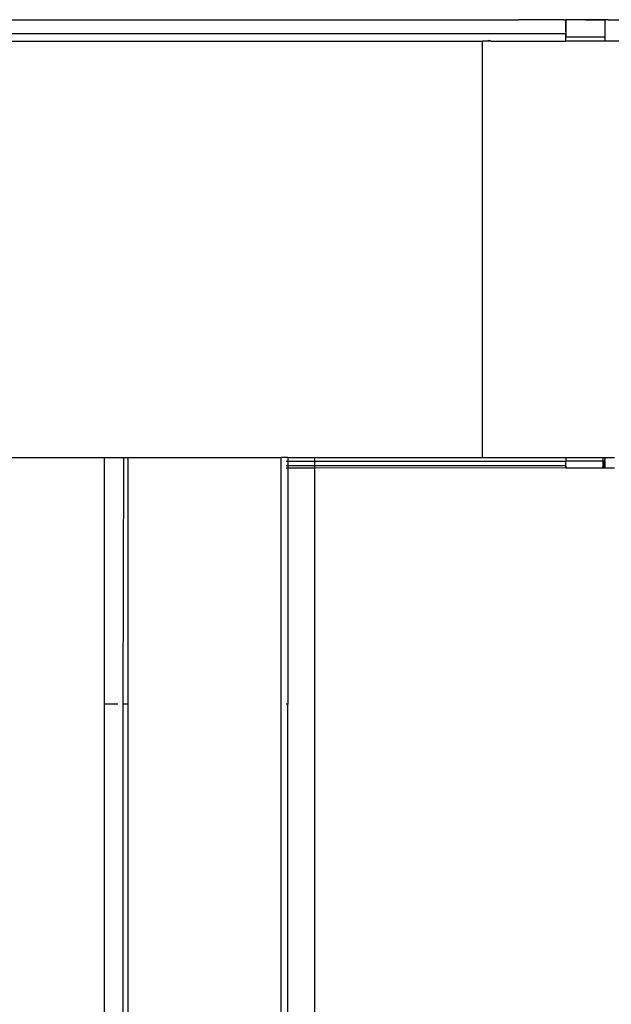
# Model space of a CAD drawing. Extents: x -5900 to 6975, y -4221 to 3736.
# Drawn here: x 5054 to 5090, y -2181 to -2122 of the extents above; entities that cross this region are included whole.
import ezdxf

# ---------------------------------------------------------------- set-up
doc = ezdxf.new("R2010")
doc.units = 0
doc.layers.get('0').update_dxf_attribs({"linetype": 'CONTINUOUS'})

msp = doc.modelspace()

# ---------------------------------------------------------------- linework, layer by layer
for p, q in [((4639.953, -2121.754), (5084.047, -2121.754)), ((5084.047, -2121.754), (5084.179, -2121.75)), ((5086.875, -2121.75), (5084.179, -2121.75)), ((5086.875, -2121.75), (5087, -2121.765)), ((5089.33, -2121.765), (5087, -2121.765)), ((5089.33, -2121.796), (5087, -2121.765)), ((5087, -2121.765), (5087, -2122.605)), ((5089.357, -2121.764), (5089.33, -2121.765)), ((5089.357, -2121.764), (5089.33, -2121.796)), ((5089.33, -2121.796), (5089.33, -2121.765)), ((5089.522, -2121.755), (5089.357, -2121.764)), ((5089.522, -2121.755), (5090.666, -2121.755)), ((5087, -2122.472), (5087, -2121.801)), ((5089.33, -2121.796), (5089.33, -2122.8)), ((5087, -2122.605), (4637, -2122.605)), ((5087, -2122.605), (5087, -2122.8)), ((5087, -2123.035), (5087, -2122.605)), ((5089.33, -2122.8), (5087, -2122.8)), ((5087, -2123.035), (5087, -2122.8)), ((5089.33, -2122.8), (5089.33, -2123.035)), ((4641.496, -2123.035), (5082, -2123.035)), ((5082, -2148.035), (5082, -2123.035)), ((5082.504, -2123.035), (5082, -2123.035)), ((5082.504, -2123.035), (5082.359, -2122.991)), ((5082.504, -2123.035), (5087, -2123.035)), ((5089.33, -2123.035), (5087, -2123.035)), ((5109.829, -2123.035), (5089.33, -2123.035)), ((5016.986, -2148.035), (5059.314, -2148.035)), ((5059.314, -2162.835), (5059.314, -2148.035)), ((5059.314, -2148.035), (5060.446, -2148.035)), ((5060.446, -2148.035), (5060.416, -2162.835)), ((5060.446, -2148.035), (5060.728, -2148.035)), ((5060.728, -2162.835), (5060.728, -2148.035)), ((5060.728, -2148.035), (5069.9, -2148.035)), ((5069.9, -2862.835), (5069.9, -2148.035)), ((5070.3, -2148.035), (5069.9, -2148.035)), ((5070.213, -2148.255), (5070.3, -2148.255)), ((5070.3, -2148.035), (5071.9, -2148.035)), ((5070.3, -2148.035), (5070.3, -2148.255)), ((5070.3, -2148.255), (5071.9, -2148.255)), ((5070.3, -2148.255), (5070.3, -2148.505)), ((5071.9, -2148.035), (5082, -2148.035)), ((5071.9, -2148.035), (5071.9, -2148.255)), ((5071.9, -2148.255), (5087, -2148.255)), ((5071.9, -2148.255), (5071.9, -2148.505)), ((5082, -2148.035), (5087, -2148.035)), ((5087, -2148.035), (5089.215, -2148.035)), ((5087, -2148.035), (5087, -2148.255)), ((5089.215, -2148.255), (5087, -2148.255)), ((5087, -2148.505), (5087, -2148.255)), ((5089.215, -2148.035), (5089.215, -2148.255)), ((5089.215, -2148.035), (5089.33, -2148.035)), ((5089.215, -2148.255), (5089.215, -2148.659)), ((5089.215, -2148.255), (5089.296, -2148.255)), ((5089.245, -2148.383), (5089.215, -2148.255)), ((5089.245, -2148.383), (5089.215, -2148.333)), ((5089.245, -2148.383), (5089.251, -2148.255)), ((5089.272, -2148.38), (5089.251, -2148.255)), ((5089.272, -2148.38), (5089.296, -2148.255)), ((5089.296, -2148.375), (5089.296, -2148.255)), ((5089.296, -2148.255), (5089.315, -2148.369)), ((5089.315, -2148.369), (5089.317, -2148.255)), ((5089.326, -2148.362), (5089.317, -2148.255)), ((5089.33, -2148.035), (5089.326, -2148.179)), ((5089.33, -2148.244), (5089.326, -2148.179)), ((5089.326, -2148.362), (5089.33, -2148.255)), ((5089.326, -2148.362), (5089.33, -2148.315)), ((5089.33, -2148.035), (5089.917, -2148.035)), ((5089.33, -2148.244), (5089.33, -2148.462)), ((5070.213, -2148.505), (5070.3, -2148.505)), ((5070.3, -2148.66), (5070.213, -2148.66)), ((5070.3, -2148.505), (5071.9, -2148.505)), ((5070.3, -2148.505), (5070.3, -2148.66)), ((5070.3, -2148.66), (5070.3, -2162.835)), ((5071.9, -2148.66), (5070.3, -2148.66)), ((5071.9, -2148.505), (5087, -2148.505)), ((5071.9, -2148.505), (5071.9, -2148.66)), ((5087, -2148.655), (5071.9, -2148.66)), ((5071.9, -2148.66), (5071.9, -2188.66)), ((5087, -2148.549), (5087, -2148.505)), ((5087, -2148.608), (5087, -2148.549)), ((5087, -2148.549), (5087, -2148.582)), ((5087, -2148.655), (5087, -2148.582)), ((5087, -2148.582), (5087, -2148.608)), ((5087, -2148.655), (5087, -2148.608)), ((5087, -2148.655), (5089.215, -2148.659)), ((5089.245, -2148.383), (5089.215, -2148.409)), ((5089.245, -2148.503), (5089.215, -2148.482)), ((5089.245, -2148.503), (5089.215, -2148.549)), ((5089.215, -2148.608), (5089.245, -2148.503)), ((5089.245, -2148.606), (5089.215, -2148.608)), ((5089.245, -2148.606), (5089.215, -2148.659)), ((5089.215, -2148.659), (5089.33, -2148.64)), ((5089.272, -2148.38), (5089.245, -2148.383)), ((5089.245, -2148.503), (5089.245, -2148.383)), ((5089.272, -2148.497), (5089.245, -2148.503)), ((5089.245, -2148.606), (5089.245, -2148.503)), ((5089.272, -2148.597), (5089.245, -2148.606)), ((5089.245, -2148.66), (5089.245, -2148.606)), ((5089.272, -2148.497), (5089.272, -2148.38)), ((5089.296, -2148.488), (5089.272, -2148.497)), ((5089.272, -2148.597), (5089.272, -2148.497)), ((5089.296, -2148.585), (5089.272, -2148.597)), ((5089.272, -2148.66), (5089.272, -2148.597)), ((5089.296, -2148.488), (5089.296, -2148.375)), ((5089.296, -2148.585), (5089.296, -2148.488)), ((5089.296, -2148.659), (5089.296, -2148.585)), ((5089.315, -2148.638), (5089.296, -2148.659)), ((5089.315, -2148.476), (5089.315, -2148.369)), ((5089.315, -2148.568), (5089.315, -2148.476)), ((5089.315, -2148.638), (5089.315, -2148.568)), ((5089.326, -2148.614), (5089.315, -2148.638)), ((5089.326, -2148.362), (5089.326, -2148.462)), ((5089.33, -2148.43), (5089.326, -2148.462)), ((5089.33, -2148.462), (5089.326, -2148.545)), ((5089.326, -2148.462), (5089.326, -2148.548)), ((5089.326, -2148.548), (5089.33, -2148.481)), ((5089.33, -2148.527), (5089.326, -2148.614)), ((5089.326, -2148.545), (5089.33, -2148.595)), ((5089.326, -2148.548), (5089.326, -2148.614)), ((5089.326, -2148.614), (5089.33, -2148.566)), ((5089.326, -2148.614), (5089.326, -2148.655)), ((5089.33, -2148.621), (5089.326, -2148.655)), ((5089.33, -2148.481), (5089.33, -2148.43)), ((5089.33, -2148.527), (5089.33, -2148.481)), ((5089.33, -2148.566), (5089.33, -2148.527)), ((5089.33, -2148.598), (5089.33, -2148.566)), ((5089.33, -2148.595), (5089.33, -2148.64)), ((5089.33, -2148.64), (5089.917, -2148.655)), ((5060.11, -2162.835), (5059.314, -2162.835)), ((5059.314, -2212.835), (5059.314, -2162.835)), ((5060.416, -2162.835), (5060.416, -2212.835)), ((5060.728, -2162.835), (5060.416, -2162.835)), ((5060.728, -2212.835), (5060.728, -2162.835)), ((5070.3, -2162.835), (5070.213, -2162.835)), ((5070.3, -2188.66), (5070.3, -2162.835))]:
    msp.add_line(p, q)

doc.saveas('drawing.dxf')
